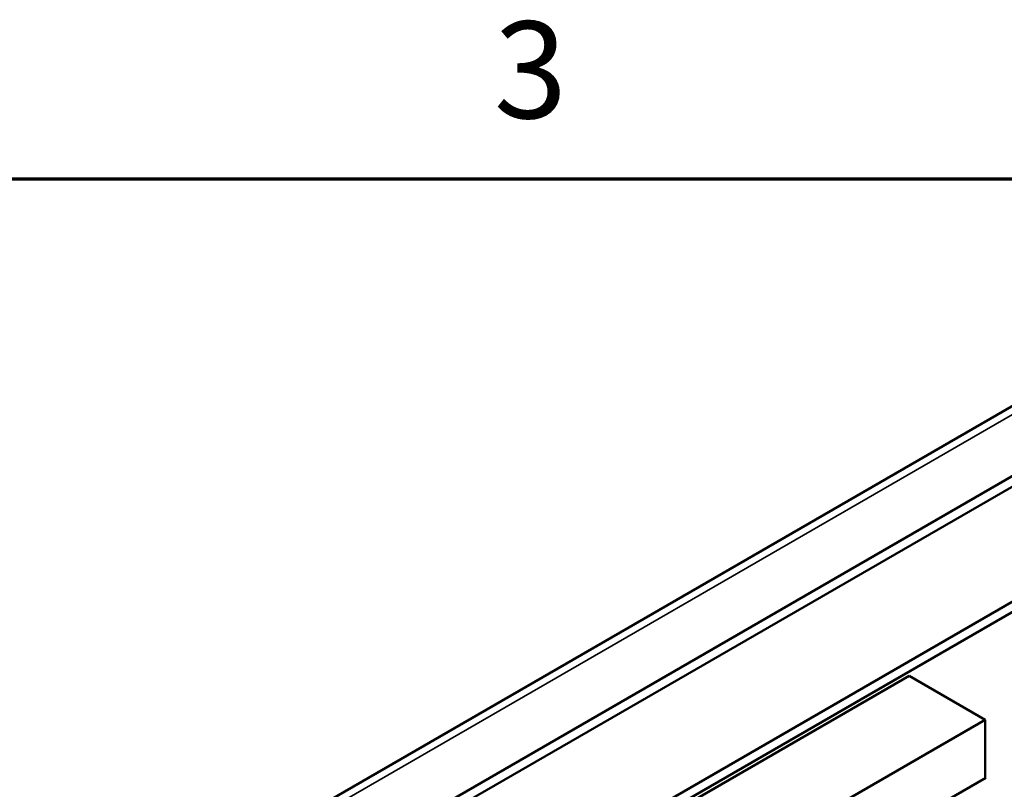
# Model space of a CAD drawing. Units: inches. Extents: x 4 to 172, y 2 to 134.
# Drawn here: x 61 to 71, y 126 to 134 of the extents above; entities that cross this region are included whole.
import ezdxf

# ---------------------------------------------------------------- set-up
doc = ezdxf.new("R2010")
doc.units = ezdxf.units.IN
doc.header["$LTSCALE"] = 8
doc.header["$MEASUREMENT"] = 0
doc.layers.get('0').update_dxf_attribs({"lineweight": 25})
for name, color, linetype, lineweight in [('Border (ANSI)', 7, 'Continuous', 70), ('Visible (ANSI)', 7, 'Continuous', 50), ('Visible Narrow (ANSI)', 7, 'Continuous', 35)]:
    doc.layers.add(name, color=color, linetype=linetype, lineweight=lineweight)
doc.styles.add('Note Text (ANSI)', font='tahoma.ttf')

# ---------------------------------------------------------------- blocks, each defined once
blk = doc.blocks.new('Borders Default Border')
at = {"layer": 'Border (ANSI)', "flags": 128}
blk.add_lwpolyline([(0.75, 0.5), (0.75, 16.5), (21.25, 16.5), (21.25, 0.5), (0.75, 0.5)], dxfattribs=at)
at = {"layer": 'Border (ANSI)', "insert": (8.2127, 16.5375), "char_height": 0.12, "attachment_point": 7, "style": 'Note Text (ANSI)'}
blk.add_mtext('3', dxfattribs=at)

msp = doc.modelspace()

# ---------------------------------------------------------------- linework, layer by layer
at = {"layer": 'Visible (ANSI)'}
for p, q in [((62.057, 124.6789), (74.22, 131.7012)), ((63.0651, 124.5659), (74.3153, 131.0612)), ((63.0651, 124.4622), (74.3153, 130.9575)), ((64.2523, 124.0062), (74.0259, 129.649)), ((64.34, 123.9556), (74.1136, 129.5984)), ((67.5317, 125.7526), (69.8185, 127.0729)), ((69.8185, 127.0729), (70.5709, 126.6385)), ((68.2841, 125.3182), (70.5709, 126.6385)), ((70.5709, 126.6385), (70.5709, 126.0685)), ((70.5779, 126.0645), (68.2841, 124.7401)), ((70.5709, 126.0685), (70.5779, 126.0645))]:
    msp.add_line(p, q, dxfattribs=at)
at = {"layer": 'Visible Narrow (ANSI)'}
msp.add_line((74.3153, 131.6703), (62.184, 124.6663), dxfattribs=at)

# ---------------------------------------------------------------- block references
at = {"xscale": 8, "yscale": 8, "zscale": 8}
msp.add_blockref('Borders Default Border', (0, 0), dxfattribs=at)

doc.saveas('drawing.dxf')
